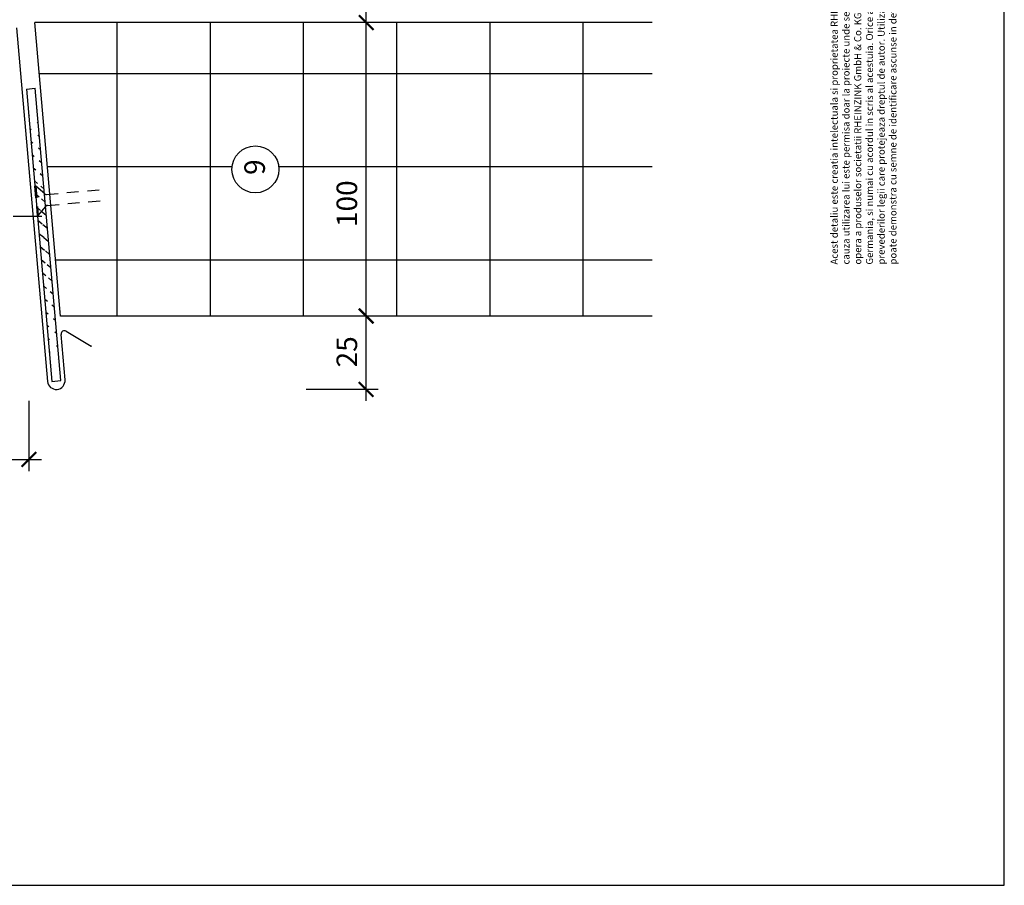
# Model space of a CAD drawing. Extents: x -840 to 0, y 0 to 584.
# Drawn here: x -335 to 0, y 0 to 295 of the extents above; entities that cross this region are included whole.
import ezdxf

# ---------------------------------------------------------------- set-up
doc = ezdxf.new("R2010")
doc.units = 0
doc.header["$MEASUREMENT"] = 0
doc.linetypes.add('GESTRICHELT', pattern=[7, 4, -3])
doc.layers.get('0').update_dxf_attribs({"linetype": 'CONTINUOUS'})
doc.layers.get('DEFPOINTS').update_dxf_attribs({"linetype": 'CONTINUOUS'})
for name, color, linetype in [('BEFESTIGER', 7, 'CONTINUOUS'), ('BESCHRIFTUNG_SIMPLEX', 7, 'CONTINUOUS'), ('FLACHSTAHL', 7, 'CONTINUOUS'), ('RAHMEN', 11, 'CONTINUOUS'), ('RZ_SOCKELPROFIL', 7, 'CONTINUOUS'), ('TRAGWERK', 7, 'CONTINUOUS')]:
    doc.layers.add(name, color=color, linetype=linetype)
doc.styles.add('SIMPLEX', font='simplex.shx', dxfattribs={"height": 7})
doc.styles.get("Standard").update_dxf_attribs({"font": 'txt', "height": 7})

# ---------------------------------------------------------------- blocks, each defined once
blk = doc.blocks.new('_ARCHTICK')
at = {"color": 0, "linetype": 'ByBlock', "const_width": 0.15}
blk.add_lwpolyline([(-0.5, -0.5), (0.5, 0.5)], dxfattribs=at)
blk = doc.blocks.new('leg')
at = {"layer": 'TRAGWERK', "insert": (211.5478886287037, 59.14148565157871), "char_height": 2.4, "width": 123.8944793930768, "attachment_point": 1}
blk.add_mtext('Acest detaliu este creatia intelectuala si proprietatea RHEINZINK, din aceasta cauza utilizarea lui este permisa doar la proiecte unde se prevede punerea in opera a produselor societatii RHEINZINK GmbH & Co. KG, 45711 Datteln, Germania, si numai cu acordul in scris al acestuia. Orice alta utilizre contravine prevederilor legii care protejeaza dreptul de autor. Utilizarea neautorizata se poate demonstra cu semne de identificare ascunse in detaliu.', dxfattribs=at)
blk = doc.blocks.new('*X7')
at = {"color": 0}
for p, q in [((339.8624999999999, 14.84318510967989), (339.8624999999999, 16.28538642496517)), ((339.8999999999999, 14.84318510967989), (339.8999999999999, 16.28538642496517)), ((339.9374999999999, 14.84318510967989), (339.9374999999999, 16.28538642496517)), ((339.9749999999999, 14.84318510967989), (339.9749999999999, 16.28538642496517)), ((340.0124999999999, 14.84318510967989), (340.0124999999999, 16.28538642496517)), ((340.0499999999999, 14.84318510967989), (340.0499999999999, 16.28538642496517)), ((340.0874999999999, 14.84318510967989), (340.0874999999999, 16.28538642496517)), ((340.1249999999999, 14.84318510967989), (340.1249999999999, 16.28538642496517)), ((340.1624999999999, 14.84318510967989), (340.1624999999999, 16.28538642496517)), ((340.1999999999999, 14.84318510967989), (340.1999999999999, 16.28538642496517)), ((340.2374999999999, 14.84318510967989), (340.2374999999999, 16.28538642496517)), ((340.2749999999999, 15.4330184249651), (340.2749999999999, 15.72777442496522)), ((340.3124999999999, 15.4330184249651), (340.3124999999999, 15.72777442496522)), ((340.3499999999999, 15.4330184249651), (340.3499999999999, 15.72777442496522)), ((340.3874999999999, 15.4330184249651), (340.3874999999999, 15.72777442496522)), ((340.4249999999999, 15.4330184249651), (340.4249999999999, 15.72777442496522)), ((340.4624999999999, 15.4330184249651), (340.4624999999999, 15.72777442496522)), ((340.4999999999999, 15.4330184249651), (340.4999999999999, 15.72777442496522)), ((340.5374999999999, 15.4330184249651), (340.5374999999999, 15.72777442496522)), ((340.5749999999999, 15.4330184249651), (340.5749999999999, 15.72777442496522)), ((340.6124999999999, 15.4330184249651), (340.6124999999999, 15.72777442496522)), ((340.6499999999999, 15.4330184249651), (340.6499999999999, 15.72777442496522)), ((340.6874999999999, 15.4330184249651), (340.6874999999999, 15.72777442496522)), ((340.7249999999999, 15.4330184249651), (340.7249999999999, 15.72777442496522)), ((340.7624999999999, 15.43301842496509), (340.7624999999999, 15.72777442496522)), ((340.7999999999999, 15.43301842496509), (340.7999999999999, 15.72777442496522)), ((340.8374999999999, 15.43301842496509), (340.8374999999999, 15.72777442496522)), ((340.8749999999999, 14.8428637943947), (340.8749999999999, 16.28506510967998)), ((340.9124999999999, 14.8428637943947), (340.9124999999999, 16.28506510967998)), ((340.9499999999999, 14.8428637943947), (340.9499999999999, 16.28506510967998)), ((340.9874999999999, 14.8428637943947), (340.9874999999999, 16.28506510967998)), ((341.0249999999999, 14.8428637943947), (341.0249999999999, 16.28506510967998)), ((341.0624999999999, 14.8428637943947), (341.0624999999999, 16.28506510967998)), ((341.0999999999999, 14.8428637943947), (341.0999999999999, 16.28506510967998)), ((341.1374999999999, 14.8428637943947), (341.1374999999999, 16.28506510967998)), ((341.1749999999999, 14.8428637943947), (341.1749999999999, 16.28506510967998)), ((341.2124999999999, 14.8428637943947), (341.2124999999999, 16.28506510967998)), ((341.2499999999999, 14.8428637943947), (341.2499999999999, 16.28506510967998)), ((341.5874999999999, 14.8431507321019), (341.5874999999999, 16.28538642496517)), ((341.6249999999999, 14.84311192579935), (341.6249999999999, 16.28538642496517)), ((341.6624999999999, 14.8430731194968), (341.6624999999999, 16.28538642496517)), ((341.6999999999999, 14.84303431319426), (341.6999999999999, 16.28538642496517)), ((341.7374999999999, 14.84299550689171), (341.7374999999999, 16.28538642496517)), ((341.7749999999999, 14.84295670058916), (341.775, 16.28538642496517)), ((341.8124999999999, 14.84291789428661), (341.8124999999999, 16.28538642496517)), ((341.8499999999999, 14.84287908798406), (341.8499999999999, 16.28538642496517)), ((341.8874999999999, 14.84284028168151), (341.8874999999999, 16.28538642496517)), ((341.9249999999999, 14.84280147537896), (341.9249999999999, 16.28538642496517)), ((341.9624999999999, 14.84276266907641), (341.9624999999999, 16.28538642496517)), ((341.9999999999999, 15.96766242496517), (341.9999999999999, 16.28538642496517)), ((341.9999999999999, 15.40877442496515), (341.9999999999999, 15.72649842496513)), ((341.9999999999999, 14.84272386277386), (341.9999999999999, 15.15995442496512)), ((342.0374999999999, 15.96766242496517), (342.0374999999999, 16.28538642496517)), ((342.0374999999999, 15.40877442496515), (342.0374999999999, 15.72649842496513)), ((342.0374999999999, 14.84268505647132), (342.0374999999999, 15.15995442496512)), ((342.0749999999999, 15.96766242496517), (342.0749999999999, 16.28538642496517)), ((342.0749999999999, 15.40877442496515), (342.0749999999999, 15.72649842496514)), ((342.0749999999999, 14.84264625016877), (342.0749999999999, 15.15995442496512)), ((342.1124999999999, 15.96766242496517), (342.1124999999999, 16.28538642496517)), ((342.1124999999999, 15.40877442496515), (342.1124999999999, 15.72649842496514)), ((342.1124999999999, 14.84260744386622), (342.1124999999999, 15.15995442496512)), ((342.1499999999999, 15.96766242496517), (342.1499999999999, 16.28538642496517)), ((342.1499999999999, 15.40877442496514), (342.1499999999999, 15.72649842496514)), ((342.1499999999999, 14.84256863756367), (342.1499999999999, 15.15995442496512)), ((342.1874999999999, 15.96766242496517), (342.1874999999999, 16.28538642496517)), ((342.1874999999999, 15.40877442496514), (342.1874999999999, 15.72649842496514)), ((342.1874999999999, 14.84252983126112), (342.1874999999999, 15.15995442496512)), ((342.2249999999999, 15.96766242496517), (342.2249999999999, 16.28538642496517)), ((342.2249999999999, 15.40877442496514), (342.2249999999999, 15.72649842496514)), ((342.2249999999999, 14.84249102495857), (342.2249999999999, 15.15995442496512)), ((342.2624999999999, 15.96766242496517), (342.2624999999999, 16.28538642496517)), ((342.2624999999999, 15.40877442496514), (342.2624999999999, 15.72649842496514)), ((342.2624999999999, 14.84245221865602), (342.2624999999999, 15.15995442496512)), ((342.2999999999999, 15.96766242496517), (342.2999999999999, 16.28538642496517)), ((342.2999999999999, 15.40877442496514), (342.2999999999999, 15.72649842496514)), ((342.2999999999999, 14.84241341235347), (342.2999999999999, 15.15995442496512)), ((342.3374999999999, 15.96766242496517), (342.3374999999999, 16.28538642496517)), ((342.3374999999999, 15.40877442496514), (342.3374999999999, 15.72649842496514)), ((342.3374999999999, 14.84237460605092), (342.3374999999999, 15.15995442496512)), ((342.3749999999999, 15.96766242496517), (342.3749999999999, 16.28538642496517)), ((342.3749999999999, 15.40877442496514), (342.3749999999999, 15.72649842496514)), ((342.3749999999999, 14.84233579974837), (342.3749999999999, 15.15995442496512)), ((342.4124999999999, 15.96766242496517), (342.4124999999999, 16.28538642496517)), ((342.4124999999999, 15.40877442496514), (342.4124999999999, 15.72649842496514)), ((342.4124999999999, 14.84229699344583), (342.4124999999999, 15.15995442496512)), ((342.4499999999999, 15.96766242496517), (342.4499999999999, 16.28538642496517)), ((342.4499999999999, 15.40877442496514), (342.4499999999999, 15.72649842496514)), ((342.4499999999999, 14.84225818714328), (342.4499999999999, 15.15995442496512)), ((342.7499999999999, 14.84318510967989), (342.7499999999999, 16.28506510967998)), ((342.7874999999999, 14.84318510967989), (342.7874999999999, 16.28506510967998)), ((342.8249999999999, 14.84318510967989), (342.8249999999999, 16.28506510967998)), ((342.8624999999999, 14.84318510967989), (342.8624999999999, 16.28506510967998)), ((342.8999999999999, 14.84318510967989), (342.8999999999999, 16.28506510967998)), ((342.9374999999999, 14.84318510967989), (342.9374999999999, 16.28506510967998)), ((342.9749999999999, 14.84318510967989), (342.9749999999999, 16.28506510967998)), ((343.0124999999999, 14.84318510967989), (343.0124999999999, 16.28506510967998)), ((343.0499999999999, 14.84318510967989), (343.0499999999999, 16.28506510967998)), ((343.0874999999999, 14.84318510967989), (343.0874999999999, 16.28506510967998)), ((343.1249999999999, 14.84318510967989), (343.1249999999999, 16.28506510967998)), ((343.4625, 14.84229523536142), (343.4625, 16.28538642496517)), ((343.4999999999999, 14.84237999958119), (343.4999999999999, 16.28538642496517)), ((343.5374999999999, 14.84246476380095), (343.5374999999999, 16.28538642496517)), ((343.575, 14.84254952802072), (343.575, 16.28538642496517)), ((343.6124999999999, 14.84263429224049), (343.6124999999999, 16.28538642496517)), ((343.6499999999999, 14.84271905646026), (343.6499999999999, 16.28538642496517)), ((343.6875, 14.84280382068002), (343.6875, 16.28538642496517)), ((343.7249999999999, 14.84288858489979), (343.7249999999999, 16.28538642496517)), ((343.7624999999999, 14.84297334911956), (343.7624999999999, 16.28538642496517)), ((343.7999999999999, 14.84305811333932), (343.7999999999999, 16.28538642496517)), ((343.8374999999999, 14.84314287755909), (343.8374999999999, 16.28538642496517)), ((343.8749999999999, 15.70933005530067), (343.8749999999999, 16.26397044115694)), ((343.9124999999999, 15.66637578635843), (343.9124999999999, 16.2212895201043)), ((343.9499999999999, 15.62342151741612), (343.9499999999999, 16.17860859905167)), ((343.9874999999999, 15.58046724847389), (343.9874999999999, 16.13592767799911)), ((344.0249999999999, 15.53751297953165), (344.025, 16.0932467569464)), ((344.0624999999999, 15.49455871058934), (344.0624999999999, 16.05056583589376)), ((344.0999999999999, 15.4516044416471), (344.0999999999999, 16.0078849148412)), ((344.1374999999999, 15.40865017270486), (344.1374999999999, 15.96520399378856)), ((344.1749999999999, 15.36569590376262), (344.1749999999999, 15.92252307273593)), ((344.2124999999999, 15.32274163482031), (344.2124999999999, 15.87984215168329)), ((344.2499999999999, 15.279787365878), (344.2499999999999, 15.83716123063065)), ((344.2874999999999, 15.23683309693584), (344.2875, 15.79448030957802)), ((344.3249999999999, 15.19387882799353), (344.3249999999999, 15.75179938852538)), ((344.3624999999998, 15.15092455905129), (344.3624999999998, 15.70911846747282)), ((344.3999999999999, 15.10797029010898), (344.3999999999999, 15.66643754642011)), ((344.4374999999999, 15.06501602116674), (344.4374999999999, 15.62375662536748)), ((344.4749999999999, 15.0220617522245), (344.475, 15.58107570431491)), ((344.5124999999999, 14.97910748328219), (344.5124999999999, 15.5383947832622)), ((344.5499999999999, 14.93615321433996), (344.5499999999998, 15.49571386220964)), ((344.5874999999999, 14.89319894539772), (344.5874999999999, 15.45303294115701)), ((344.6249999999999, 14.85024467645541), (344.6249999999999, 15.4103520201043)), ((344.6624999999999, 14.84318510967989), (344.6625, 16.28508831948643)), ((344.6999999999999, 14.84318510967989), (344.6999999999999, 16.28511684831803)), ((344.7374999999999, 14.84318510967989), (344.7374999999999, 16.28514537714961)), ((344.7749999999999, 14.84318510967989), (344.7749999999999, 16.2851739059812)), ((344.8124999999999, 14.84318510967989), (344.8124999999999, 16.28520243481279)), ((344.8499999999999, 14.84318510967989), (344.8499999999999, 16.28523096364438)), ((344.8874999999999, 14.84318510967989), (344.8874999999999, 16.28525949247597)), ((344.9249999999999, 14.84318510967989), (344.9249999999999, 16.28528802130756)), ((344.9624999999999, 14.84318510967989), (344.9624999999999, 16.28531655013915)), ((344.9999999999999, 14.84318510967989), (344.9999999999999, 16.28534507897074)), ((345.0374999999999, 14.84318510967989), (345.0375, 16.28537360780233)), ((345.2249999999999, 14.84317877034447), (345.2249999999999, 14.85669747028892)), ((345.2624999999999, 14.84315299425531), (345.2624999999999, 14.91163947734718)), ((345.2999999999999, 14.84312721816616), (345.2999999999999, 14.96658148440537)), ((345.3374999999999, 14.843101442077), (345.3374999999999, 15.02152349146371)), ((345.3749999999999, 15.96766242496517), (345.3749999999999, 16.28538642496517)), ((345.3749999999999, 14.84307566598785), (345.3749999999999, 15.07646549852198)), ((345.4124999999999, 15.96766242496517), (345.4124999999999, 16.28538642496517)), ((345.4124999999999, 14.84304988989869), (345.4124999999999, 15.13140750558017)), ((345.4499999999999, 15.96766242496517), (345.4499999999999, 16.28538642496517)), ((345.4499999999999, 14.84302411380953), (345.4499999999999, 15.18634951263844)), ((345.4874999999999, 15.96766242496517), (345.4874999999999, 16.28538642496517)), ((345.4874999999999, 14.84299833772038), (345.4874999999999, 15.24129151969671)), ((345.5249999999999, 15.96766242496517), (345.5249999999999, 16.28538642496517)), ((345.5249999999999, 14.84297256163122), (345.5249999999999, 15.29623352675497)), ((345.5624999999999, 15.96766242496517), (345.5624999999999, 16.28538642496517)), ((345.5624999999999, 14.84294678554207), (345.5624999999999, 15.35117553381324)), ((345.5999999999999, 15.96766242496517), (345.5999999999999, 16.28538642496517)), ((345.5999999999999, 14.84292100945292), (345.5999999999999, 15.4061175408715)), ((345.6374999999999, 15.96766242496517), (345.6374999999999, 16.28538642496517)), ((345.6374999999999, 14.84289523336376), (345.6374999999999, 15.46105954792977)), ((345.6749999999999, 15.96766242496517), (345.6749999999999, 16.28538642496517)), ((345.6749999999999, 14.8428694572746), (345.675, 15.51600155498796)), ((345.7124999999999, 15.96766242496517), (345.7124999999999, 16.28538642496517)), ((345.7124999999999, 14.84284368118545), (345.7125, 15.5709435620463)), ((345.7499999999999, 15.96766242496517), (345.7499999999999, 16.28538642496517)), ((345.7499999999999, 14.84281790509629), (345.7499999999999, 15.62588556910457)), ((345.7874999999999, 15.96766242496517), (345.7874999999999, 16.28538642496517)), ((345.7874999999999, 14.84279212900714), (345.7874999999999, 15.68082757616276)), ((345.8249999999999, 15.96766242496517), (345.8249999999999, 16.28538642496517)), ((345.8249999999999, 14.84276635291798), (345.8249999999999, 15.73576958322103)), ((345.8624999999999, 15.96766242496517), (345.8624999999999, 16.28538642496517)), ((345.8624999999999, 14.84274057682883), (345.8624999999999, 15.79071159027929)), ((345.8999999999999, 15.96766242496517), (345.8999999999999, 16.28538642496517)), ((345.8999999999999, 14.84271480073967), (345.8999999999999, 15.84565359733756)), ((345.9374999999999, 15.96766242496517), (345.9374999999999, 16.28538642496517)), ((345.9374999999999, 15.17897905558508), (345.9374999999999, 15.90059560439582)), ((345.9374999999999, 14.84268902465052), (345.9374999999999, 15.15995442496513)), ((345.9749999999999, 15.96766242496517), (345.9749999999999, 16.28538642496517)), ((345.9749999999999, 15.23419608396566), (345.9749999999999, 15.95553761145409)), ((345.9749999999999, 14.84266324856136), (345.9749999999999, 15.15995442496513)), ((346.0124999999999, 15.28941311234632), (346.0124999999999, 16.28538642496517)), ((346.0124999999999, 14.84263747247221), (346.0124999999999, 15.15995442496513)), ((346.0499999999999, 15.34463014072697), (346.0499999999999, 16.28538642496517)), ((346.0499999999999, 14.84261169638305), (346.0499999999999, 15.15995442496513)), ((346.0874999999999, 15.39984716910763), (346.0874999999999, 16.28538642496517)), ((346.0874999999999, 14.8425859202939), (346.0874999999999, 15.15995442496513)), ((346.1249999999999, 15.45506419748828), (346.1249999999999, 16.28538642496517)), ((346.1249999999999, 14.84256014420474), (346.1249999999999, 15.15995442496513)), ((346.1624999999999, 15.51028122586887), (346.1624999999999, 16.28538642496517)), ((346.1624999999999, 14.84253436811558), (346.1624999999999, 15.15995442496513)), ((346.1999999999999, 15.56549825424952), (346.1999999999999, 16.28538642496517)), ((346.1999999999999, 14.84250859202643), (346.1999999999999, 15.15995442496513)), ((346.2374999999999, 15.6207152826301), (346.2374999999999, 16.28538642496517)), ((346.2374999999999, 14.84248281593728), (346.2374999999999, 15.15995442496513)), ((346.2749999999999, 15.67593231101076), (346.2749999999999, 16.28538642496517)), ((346.2749999999999, 14.84245703984812), (346.2749999999999, 15.15995442496513)), ((346.3124999999999, 15.73114933939149), (346.3124999999999, 16.28538642496517)), ((346.3124999999999, 14.84243126375896), (346.3124999999999, 15.15995442496513)), ((346.3499999999999, 15.78636636777207), (346.3499999999999, 16.28538642496517)), ((346.3499999999999, 14.84240548766981), (346.3499999999999, 15.15995442496513)), ((346.3874999999999, 15.84158339615273), (346.3874999999999, 16.28538642496517)), ((346.3874999999999, 14.84237971158066), (346.3874999999999, 15.15995442496513)), ((346.4249999999999, 15.89680042453331), (346.4249999999999, 16.28538642496517)), ((346.4249999999999, 14.8423539354915), (346.4249999999999, 15.15995442496513)), ((346.4624999999999, 15.95201745291397), (346.4624999999999, 16.28538642496517)), ((346.4624999999999, 14.84232815940234), (346.4624999999999, 15.15995442496513)), ((346.4999999999999, 16.00723448129462), (346.4999999999999, 16.28538642496517)), ((346.4999999999999, 14.84230238331319), (346.4999999999999, 15.15995442496513)), ((346.5374999999999, 16.0624515096752), (346.5374999999999, 16.28538642496516)), ((346.5374999999999, 14.84227660722403), (346.5374999999999, 15.15995442496513)), ((346.5749999999999, 16.11766853805593), (346.5749999999999, 16.28538642496516)), ((346.5749999999999, 14.84225083113488), (346.5749999999999, 15.15995442496513)), ((346.6124999999998, 16.17288556643652), (346.6124999999999, 16.28538642496516)), ((346.6499999999999, 16.22810259481717), (346.6499999999999, 16.28538642496516)), ((346.6874999999999, 16.28331962319783), (346.6874999999999, 16.28538642496516)), ((346.8749999999999, 14.84318510967989), (346.8749999999999, 16.28506510967998)), ((346.9124999999999, 14.84318510967989), (346.9124999999999, 16.28506510967998)), ((346.9499999999999, 14.84318510967989), (346.9499999999999, 16.28506510967998)), ((346.9874999999999, 14.84318510967989), (346.9874999999999, 16.28506510967998)), ((347.0249999999999, 14.84318510967989), (347.0249999999999, 16.28506510967998)), ((347.0624999999999, 14.84318510967989), (347.0624999999999, 16.28506510967998)), ((347.0999999999999, 14.84318510967989), (347.0999999999999, 16.28506510967998)), ((347.1374999999999, 14.84318510967989), (347.1374999999999, 16.28506510967998)), ((347.1749999999999, 14.84318510967989), (347.1749999999999, 16.28506510967998)), ((347.2124999999999, 14.84318510967989), (347.2124999999999, 16.28506510967998)), ((347.2499999999999, 14.84318510967989), (347.2499999999999, 16.28506510967998)), ((347.5499999999999, 14.8412839326686), (347.5499999999999, 16.2844317402504)), ((347.5874999999999, 14.84136869688837), (347.5874999999999, 16.2844317402504)), ((347.6249999999999, 14.84145346110814), (347.6249999999999, 16.2844317402504)), ((347.6625, 14.8415382253279), (347.6624999999999, 16.2844317402504)), ((347.6999999999999, 14.84162298954767), (347.6999999999999, 16.2844317402504)), ((347.7374999999999, 14.84170775376744), (347.7374999999999, 16.2844317402504)), ((347.7749999999999, 14.84179251798721), (347.7749999999999, 16.2844317402504)), ((347.8125, 14.84187728220697), (347.8124999999999, 16.2844317402504)), ((347.8499999999999, 14.84196204642674), (347.8499999999999, 16.2844317402504)), ((347.8874999999999, 14.84204681064651), (347.8874999999999, 16.2844317402504)), ((347.9249999999999, 14.84213157486628), (347.9249999999999, 16.2844317402504)), ((347.9624999999999, 14.84221633908604), (347.9624999999999, 16.2844317402504)), ((347.9999999999999, 15.69411226240275), (347.9999999999999, 16.24884341433694)), ((348.0374999999999, 15.65115799346059), (348.0374999999999, 16.20616249328438)), ((348.0749999999999, 15.60820372451828), (348.0749999999999, 16.16348157223174)), ((348.1124999999998, 15.56524945557604), (348.1124999999999, 16.12080065117911)), ((348.1499999999999, 15.5222951866338), (348.1499999999999, 16.07811973012647)), ((348.1874999999999, 15.47934091769149), (348.1874999999999, 16.03543880907383)), ((348.2249999999999, 15.43638664874926), (348.2249999999999, 15.9927578880212)), ((348.2624999999999, 15.39343237980702), (348.2624999999999, 15.95007696696856)), ((348.2999999999999, 15.35047811086478), (348.2999999999999, 15.907396045916)), ((348.3374999999999, 15.30752384192247), (348.3374999999999, 15.86471512486329)), ((348.3749999999999, 15.26456957298023), (348.3749999999999, 15.82203420381066)), ((348.4124999999999, 15.22161530403799), (348.4124999999999, 15.77935328275809)), ((348.4499999999999, 15.17866103509568), (348.4499999999999, 15.73667236170546)), ((348.4874999999999, 15.13570676615345), (348.4874999999999, 15.69399144065282)), ((348.5249999999999, 15.09275249721121), (348.5249999999999, 15.65131051960019)), ((348.5624999999999, 15.0497982282689), (348.5624999999999, 15.60862959854755)), ((348.5999999999999, 15.00684395932666), (348.5999999999999, 15.56594867749491)), ((348.6374999999999, 14.96388969038442), (348.6374999999999, 15.52326775644228)), ((348.6749999999999, 14.92093542144219), (348.6749999999999, 15.48058683538972)), ((348.7124999999999, 14.87798115249987), (348.7124999999999, 15.43790591433701)), ((348.7499999999999, 14.84223042496512), (348.7499999999999, 16.2841145790337)), ((348.7874999999999, 14.84223042496512), (348.7875, 16.28414310786529)), ((348.825, 14.84223042496512), (348.8249999999999, 16.28417163669688)), ((348.8625, 14.84223042496512), (348.8624999999999, 16.28420016552847)), ((348.8999999999999, 14.84223042496512), (348.8999999999999, 16.28422869436006)), ((348.9374999999999, 14.84223042496512), (348.9374999999999, 16.28425722319165)), ((348.9749999999999, 14.84223042496512), (348.9749999999999, 16.28428575202324)), ((349.0124999999999, 14.84223042496512), (349.0124999999999, 16.28431428085483)), ((349.0499999999999, 14.84223042496512), (349.0499999999999, 16.28434280968641)), ((349.0874999999999, 14.84223042496512), (349.0874999999999, 16.28437133851801)), ((349.1249999999999, 14.84223042496512), (349.1249999999999, 16.2843998673496)), ((349.1624999999999, 14.84223042496512), (349.1625, 16.28442839618118)), ((349.4624999999999, 14.84318510967989), (349.4624999999999, 16.28508128693926)), ((349.4999999999999, 14.84318510967989), (349.4999999999999, 16.28510981577085)), ((349.5374999999999, 14.84318510967989), (349.5375, 16.28513834460244)), ((349.5749999999999, 14.84318510967989), (349.5749999999999, 16.28516687343403)), ((349.6124999999999, 14.84318510967989), (349.6124999999999, 16.28519540226562)), ((349.6499999999999, 14.84318510967989), (349.6499999999999, 16.28522393109721)), ((349.6874999999999, 14.84318510967989), (349.6874999999999, 16.2852524599288)), ((349.7249999999999, 14.84318510967989), (349.7249999999999, 16.28528098876038)), ((349.7624999999999, 14.84318510967989), (349.7624999999999, 16.28530951759198)), ((349.7999999999999, 14.84318510967989), (349.7999999999999, 16.28533804642356)), ((349.8374999999999, 14.84318510967989), (349.8374999999999, 16.28536657525515)), ((349.8749999999999, 15.45877155505081), (349.8749999999999, 15.70271452947965)), ((349.9124999999999, 15.41573826822172), (349.9124999999999, 15.74616986446717)), ((349.9499999999999, 15.37270498139252), (349.9499999999999, 15.7896251994548)), ((349.9874999999999, 15.32967169456343), (349.9874999999999, 15.83308053444237)), ((350.0249999999999, 15.28663840773424), (350.0249999999999, 15.87653586943)), ((350.0624999999999, 15.24360512090504), (350.0624999999999, 15.91999120441763)), ((350.0999999999999, 15.20057183407595), (350.0999999999999, 15.9634465394052)), ((350.1374999999999, 15.15753854724676), (350.1374999999999, 16.00690187439283)), ((350.1749999999999, 15.11450526041762), (350.1749999999999, 16.05035720938041)), ((350.2124999999999, 15.07147197358847), (350.2124999999999, 16.09381254436803)), ((350.2499999999999, 15.02843868675928), (350.2499999999999, 16.13726787935561)), ((350.2874999999999, 15.63560196291325), (350.2874999999999, 16.18072321434318)), ((350.2874999999999, 14.98540539993014), (350.2874999999999, 15.56670465019805)), ((350.3249999999999, 15.6754039431113), (350.3249999999999, 16.22417854933081)), ((350.3249999999999, 14.94237211310099), (350.3249999999999, 15.5262101154759)), ((350.3624999999999, 15.71520592330925), (350.3624999999999, 16.26763388431839)), ((350.3624999999999, 14.89933882627185), (350.3624999999999, 15.48571558075376)), ((350.3999999999999, 15.75500790350729), (350.3999999999999, 16.28538642496517)), ((350.3999999999999, 14.85630553944266), (350.3999999999999, 15.44522104603154)), ((350.4374999999999, 15.79480988370533), (350.4374999999999, 16.28538642496517)), ((350.4374999999999, 14.8431851096799), (350.4374999999999, 15.4047265113094)), ((350.4749999999999, 15.83461186390332), (350.4749999999999, 16.28538642496517)), ((350.4749999999999, 14.8431851096799), (350.4749999999999, 15.36423197658725)), ((350.5124999999999, 15.87441384410136), (350.5124999999999, 16.28538642496517)), ((350.5124999999999, 14.8431851096799), (350.5124999999999, 15.32373744186503)), ((350.5499999999999, 15.91421582429931), (350.5499999999999, 16.28538642496517)), ((350.5499999999999, 14.8431851096799), (350.5499999999999, 15.28324290714289)), ((350.5874999999999, 15.95401780449735), (350.5874999999999, 16.28538642496517)), ((350.5874999999999, 14.8431851096799), (350.5874999999999, 15.24274837242075)), ((350.6249999999999, 15.99381978469539), (350.6249999999999, 16.28538642496517)), ((350.6249999999999, 14.8431851096799), (350.6249999999999, 15.20225383769852)), ((350.6624999999999, 16.03362176489339), (350.6624999999999, 16.28538642496517)), ((350.6624999999999, 14.8431851096799), (350.6624999999999, 15.16175930297638)), ((350.6999999999999, 16.07342374509143), (350.6999999999999, 16.28538642496517)), ((350.6999999999999, 14.8431851096799), (350.6999999999999, 15.12126476825424)), ((350.7374999999999, 16.11322572528938), (350.7374999999999, 16.28538642496517)), ((350.7374999999999, 14.8431851096799), (350.7374999999999, 15.0807702335321)), ((350.7749999999999, 16.15302770548742), (350.7749999999999, 16.28538642496517)), ((350.7749999999999, 14.8431851096799), (350.7749999999999, 15.04027569880987)), ((350.8124999999999, 16.19282968568546), (350.8124999999999, 16.28538642496517)), ((350.8124999999999, 14.8431851096799), (350.8124999999999, 14.99978116408765)), ((350.8499999999999, 16.23263166588346), (350.8499999999999, 16.28538642496517)), ((350.8499999999999, 14.8431851096799), (350.8499999999999, 14.95928662936559)), ((350.8874999999999, 16.2724336460815), (350.8874999999999, 16.28538642496517)), ((350.8874999999999, 14.8431851096799), (350.8874999999999, 14.91879209464336)), ((350.9249999999999, 14.8431851096799), (350.9249999999999, 14.87829755992122))]:
    blk.add_line(p, q, dxfattribs=at)
blk = doc.blocks.new('*X6')
at = {"color": 0}
for p, q in [((338.3999999999999, 14.84231116651398), (338.3999999999999, 16.28536831031721)), ((338.4374999999999, 14.84239593073375), (338.4374999999999, 16.28534929316902)), ((338.4749999999999, 14.84248069495351), (338.4749999999999, 16.28533027602082)), ((338.5124999999999, 14.84256545917328), (338.5124999999999, 16.28531125887263)), ((338.5499999999999, 14.84265022339305), (338.5499999999999, 16.28529224172443)), ((338.5874999999999, 14.84273498761281), (338.5874999999999, 16.28527322457624)), ((338.6249999999999, 14.84281975183258), (338.6249999999999, 16.28525420742804)), ((338.6624999999999, 14.84290451605235), (338.6624999999999, 16.28523519027985)), ((338.6999999999999, 14.84298928027211), (338.6999999999999, 16.28521617313165)), ((338.7374999999999, 14.84307404449188), (338.7374999999999, 16.28519715598345)), ((338.7749999999999, 14.84315880871165), (338.7749999999999, 16.28517813883526)), ((338.8124999999999, 15.99828642496516), (338.8124999999999, 16.28515912168706)), ((338.8124999999999, 15.36157292758836), (338.8124999999999, 15.63845442496518)), ((338.8499999999999, 15.99582194855874), (338.8499999999999, 16.28514010453887)), ((338.8499999999999, 15.30978713534435), (338.8499999999999, 15.64074286734259)), ((338.8874999999999, 15.99172038605876), (338.8874999999999, 16.28512108739067)), ((338.8874999999999, 15.25800134310026), (338.8874999999999, 15.6445514610926)), ((338.9249999999999, 15.98761882355879), (338.9249999999999, 16.28510207024248)), ((338.9249999999999, 15.20621555085632), (338.9249999999999, 15.64836005484261)), ((338.9624999999999, 15.9835172610588), (338.9624999999999, 16.28508305309428)), ((338.9624999999999, 15.15442975861224), (338.9624999999999, 15.65216864859263)), ((338.9999999999999, 15.97765825119909), (338.9999999999999, 16.28479332507098)), ((338.9999999999999, 15.10264396636816), (338.9999999999999, 15.65780659873141)), ((339.0374999999999, 15.95982978632421), (339.0374999999999, 16.27997968526342)), ((339.0374999999999, 15.05085817412415), (339.0374999999999, 15.67563506360629)), ((339.0749999999999, 15.92725205934088), (339.0749999999999, 16.27516604545586)), ((339.0749999999999, 14.99907238188014), (339.0749999999999, 15.70821279058962)), ((339.1124999999999, 15.84911618704662), (339.1124999999999, 16.2703524056483)), ((339.1124999999999, 14.94728658963613), (339.1124999999999, 15.78634866288388)), ((339.1499999999999, 14.89550079739205), (339.1499999999999, 16.26553876584074)), ((339.1874999999999, 14.84371500514796), (339.1874999999999, 16.26072512603318)), ((339.2249999999999, 15.43720323193764), (339.2249999999999, 16.25443673994385)), ((339.2249999999999, 14.84311763212565), (339.2249999999999, 15.40851962622707)), ((339.2624999999999, 15.4474934823929), (339.2624999999999, 16.24414648948859)), ((339.2624999999999, 14.84304945697264), (339.2624999999999, 15.36500458863305)), ((339.2999999999999, 15.46170040142926), (339.2999999999999, 16.22993957045223)), ((339.2999999999999, 14.84298128181963), (339.2999999999999, 15.3214895510391)), ((339.3374999999999, 15.48028037525281), (339.3374999999999, 16.21135959662868)), ((339.3374999999999, 14.84291310666662), (339.3374999999999, 15.27797451344509)), ((339.3749999999999, 15.50394565411911), (339.3749999999999, 16.18769431776238)), ((339.3749999999999, 14.84284493151361), (339.3749999999999, 15.23445947585108)), ((339.4124999999999, 15.5338513808935), (339.4124999999999, 16.15778859098799)), ((339.4124999999999, 14.8427767563606), (339.4124999999999, 15.19094443825712)), ((339.4499999999999, 15.57203492003735), (339.4499999999999, 16.11960505184414)), ((339.4499999999999, 14.84270858120759), (339.4499999999999, 15.14742940066311)), ((339.4874999999999, 15.62270653029908), (339.4874999999999, 16.06893344158241)), ((339.4874999999999, 14.84264040605458), (339.4874999999999, 15.10391436306915)), ((339.5249999999999, 15.69821082001611), (339.5249999999999, 15.99342915186538)), ((339.5249999999999, 14.84257223090157), (339.5249999999999, 15.06039932547514)), ((339.5624999999999, 14.84250405574856), (339.5624999999999, 15.01688428788113)), ((339.5999999999999, 14.84243588059555), (339.5999999999999, 14.97336925028717)), ((339.6374999999999, 14.84236770544254), (339.6374999999999, 14.92985421269316)), ((339.6749999999999, 14.84229953028953), (339.6749999999999, 14.88633917509921)), ((339.7124999999999, 14.84223135513652), (339.7124999999999, 14.8428241375052))]:
    blk.add_line(p, q, dxfattribs=at)
blk = doc.blocks.new('LOGO')
at = {"color": 9}
for p, q in [((-19.88625776026939, -3.981824945986432), (-5.806528238291492, -3.981824945986489)), ((-19.88625776026939, -18.22220749462622), (-19.88625776026939, -3.981824945986432)), ((-5.806528238291492, -18.22220749462616), (-19.88625776026939, -18.22220749462622)), ((-19.48319819291669, -4.384884513338989), (-6.209587805644219, -4.384884513339216)), ((-19.48319819291672, -17.81914792727363), (-19.48319819291669, -4.384884513338989)), ((-6.209587805644219, -17.81914792727355), (-19.48319819291672, -17.81914792727363)), ((-19.06499791806937, -4.803084788186368), (-6.627788080491513, -4.803084788186482)), ((-19.06499791806937, -17.40094765242625), (-19.06499791806937, -4.803084788186368)), ((-6.627788080491513, -17.4009476524262), (-19.06499791806937, -17.40094765242625)), ((-6.627788080491513, -4.803084788186482), (-6.627788080491513, -17.4009476524262)), ((-6.209587805644219, -4.384884513339216), (-6.209587805644219, -17.81914792727355)), ((-5.806528238291492, -3.981824945986489), (-5.806528238291492, -18.22220749462616))]:
    blk.add_line(p, q, dxfattribs=at)
at = {"color": 8}
for p, q in [((-15.8958530407813, -8.576543012354307), (-15.8958530407813, -11.94961890962827)), ((-15.3958530407813, -8.576543012354307), (-15.3958530407813, -11.94961890962827))]:
    blk.add_line(p, q, dxfattribs=at)
at = {"color": 7}
blk.add_line((-8.630798681382117, -15.35806817251378), (-8.630798681382117, -15.35806817251378), dxfattribs=at)
at = {"layer": 'RAHMEN', "color": 11}
for p, q in [((-20.29688768136938, -3.571195024886435), (-5.395898317191495, -3.571195024886435)), ((-20.29688768136938, -18.63283741572616), (-20.29688768136938, -3.571195024886435)), ((-5.395898317191495, -18.63283741572616), (-20.29688768136938, -18.63283741572616)), ((-18.65436799696937, -5.213714709286478), (-7.038418001591481, -5.213714709286421)), ((-18.65436799696937, -16.99031773132626), (-18.65436799696937, -5.213714709286478)), ((-7.038418001591481, -16.99031773132626), (-18.65436799696937, -16.99031773132626)), ((-17.33045965712819, -6.690868618319314), (-17.33045965712819, -11.36100717686915)), ((-17.33045965712819, -6.690868618319314), (-17.33045965712819, -11.36100717689166)), ((-14.8958530407813, -6.690868618319314), (-17.33045965712819, -6.690868618319314)), ((-16.32415558903813, -12.95592297771847), (-17.33045965712819, -12.95592297771847)), ((-17.33045965712819, -12.95592297771847), (-17.33045965712819, -15.35806817251378)), ((-17.33045965712819, -15.35806817251378), (-17.33045965712819, -12.95592297771847)), ((-17.33045965712819, -15.35806817251378), (-8.630798681382117, -15.35806817251378)), ((-8.630798681382117, -15.35806817251378), (-17.33045965712819, -15.35806817251378)), ((-17.29799823557687, -6.690868618319314), (-14.86339161922996, -6.690868618319314)), ((-11.06540529772889, -9.450089450179007), (-14.8958530407813, -6.690868618319314)), ((-11.09786671928023, -12.4365402328977), (-14.8958530407813, -9.579935136384051)), ((-14.8958530407813, -9.579935136384051), (-11.06540529772889, -12.46900165444904)), ((-14.8958530407813, -11.96712059967408), (-14.8958530407813, -9.579935136384051)), ((-14.8958530407813, -9.579935136384051), (-14.8958530407813, -11.94961890962827)), ((-14.86339161922996, -6.690868618319314), (-11.06540529772889, -9.450089450179007)), ((-8.630798681382117, -12.92346155616715), (-14.21416318820414, -12.92346155616715)), ((-11.09786671928023, -12.4365402328977), (-11.06540529772889, -12.46900165444904)), ((-11.06540529772889, -6.690868618319314), (-11.06540529772889, -9.450089450179007)), ((-11.06540529772889, -9.450089450179007), (-11.06540529772889, -6.690868618319314)), ((-8.630798681382117, -6.690868618319314), (-11.06540529772889, -6.690868618319314)), ((-11.06540529772889, -6.690868618319314), (-8.630798681382117, -6.690868618319314)), ((-11.06540529772889, -12.46900165444904), (-8.630798681382117, -12.46900165444904)), ((-11.06540529772889, -12.46900165444904), (-8.630798681382117, -12.46900165444904)), ((-8.630798681382117, -12.46900165444904), (-8.630798681382117, -6.690868618319314)), ((-8.630798681382117, -6.690868618319314), (-8.630798681382117, -12.46900165444904)), ((-8.630798681382117, -15.35806817251378), (-8.630798681382117, -12.92346155616715)), ((-8.630798681382117, -15.35806817251378), (-8.630798681382117, -12.92346155616715)), ((-7.038418001591481, -5.213714709286421), (-7.038418001591481, -16.99031773132626)), ((-5.395898317191495, -3.571195024886435), (-5.395898317191495, -18.63283741572616))]:
    blk.add_line(p, q, dxfattribs=at)
at = {"layer": 'RAHMEN', "color": 8}
for p, q in [((-16.83045965712819, -7.190868618319257), (-16.83045965712819, -11.37200127740752)), ((-16.83045965712819, -7.190868618319257), (-15.02584300072758, -7.190868618319257)), ((-16.83045965712819, -7.690868618319257), (-15.02584300072758, -7.690868618319257)), ((-16.83045965712819, -8.190868618319257), (-15.02584300072758, -8.190868618319257)), ((-9.130798681382117, -13.42346155616718), (-16.83045965712816, -13.42346155616715)), ((-9.130798681382117, -13.92346155616718), (-16.83045965712816, -13.92346155616715)), ((-9.130798681382089, -14.35806817251378), (-16.83045965712819, -14.35806817251373)), ((-9.130798681382089, -14.85806817251378), (-16.83045965712819, -14.85806817251373)), ((-16.33045965712819, -7.190868618319257), (-16.33045965712819, -11.37200127740752)), ((-15.3958530407813, -8.576543012354307), (-10.89798652654352, -11.96900165444904)), ((-15.31972323556164, -7.595386118032025), (-10.85928553256295, -10.83587504756088)), ((-15.094771599419, -8.17735638223354), (-10.59690508518122, -11.56981502432825)), ((-15.02584300072758, -7.190868618319257), (-10.56540529772889, -10.43135754784811)), ((-10.89798652654352, -10.96900165444904), (-9.130798681382117, -10.96900165444902)), ((-10.89798652654352, -11.46900165444904), (-9.130798681382117, -11.46900165444902)), ((-10.89798652654352, -11.96900165444904), (-9.130798681382117, -11.96900165444902)), ((-10.56540529772889, -10.43135754784811), (-10.56540529772889, -7.190868618319314)), ((-10.06540529772889, -10.43135754784811), (-10.06540529772889, -7.190868618319314)), ((-9.630798681382117, -7.190868618319314), (-9.630798681382117, -11.96900165444902)), ((-9.130798681382117, -7.190868618319314), (-9.130798681382117, -11.96900165444902))]:
    blk.add_line(p, q, dxfattribs=at)
at = {"layer": 'RAHMEN'}
for p, q in [((-4.349319269725413, -3.579369816439566), (-3.528570322346667, -4.352650074697578)), ((-4.349319269725413, -4.205650263226744), (-4.349319269725413, -3.579369816439566)), ((-3.634226436841146, -4.822743221797168), (-4.349319269725413, -4.205650263226744)), ((-4.349319269725413, -4.822743221797168), (-3.634226436841146, -4.822743221797168)), ((-4.348933679286944, -5.329586321764054), (-4.349319269725413, -4.822743221797168)), ((-2.618623398432163, -5.329586321764054), (-4.349319269725413, -5.329586321764054)), ((-4.348933679286944, -7.932707983226919), (-2.618623398432163, -7.932707983226919)), ((-4.348933679286944, -8.439551083194146), (-4.348933679286944, -7.932707983226919)), ((-2.618623398432163, -8.439551083194146), (-4.348933679286944, -8.439551083194146)), ((-4.349319269725413, -8.632488335749542), (-2.99875850183696, -9.5497059094061)), ((-4.349319269725413, -10.24336126978432), (-4.349319269725413, -8.632488335749542)), ((-3.968038508722884, -10.24336126978432), (-4.349319269725413, -10.24336126978432)), ((-4.349319269725413, -10.59401707006381), (-2.618623398432163, -10.59401707006381)), ((-4.348933679286944, -11.10086017003073), (-4.349319269725413, -10.59401707006381)), ((-3.289695628706454, -11.10086017003073), (-4.348933679286944, -11.10086017003073)), ((-4.349319269725413, -12.03185897601287), (-3.289695628706454, -11.10086017003073)), ((-4.349319269725413, -12.53870207598004), (-4.349319269725413, -12.03185897601287)), ((-2.617477740834488, -12.53870207598004), (-4.348933679286944, -12.53870207598004)), ((-4.348933679286944, -12.86792040375323), (-2.618623398432163, -12.86792040375323)), ((-4.348933679286944, -13.37476350372046), (-4.348933679286944, -12.86792040375323)), ((-2.618623398432163, -13.37476350372046), (-4.348933679286944, -13.37476350372046)), ((-3.968038508722884, -13.68713810309583), (-4.349319269725413, -13.68713810309583)), ((-4.349319269725413, -13.68713810309583), (-4.349319269725413, -14.79423043323564)), ((-4.348933679286944, -14.79423043323564), (-2.618623398432163, -14.79423043323564)), ((-4.348933679286944, -15.12498000904517), (-2.617477740834488, -15.12498000904517)), ((-4.348933679286944, -15.63029186097629), (-4.348933679286944, -15.12498000904517)), ((-4.348933679286944, -15.63029186097629), (-3.680163877925906, -15.63029186097629)), ((-4.348933679286944, -16.36069717422188), (-3.680163877925906, -16.36069717422188)), ((-4.349319269725413, -16.86600902615299), (-4.349319269725413, -16.36069717422188)), ((-4.349319269725413, -16.86600902615299), (-2.618623398432163, -16.86600902615299)), ((-4.317200408479266, -17.61478931583247), (-4.348933679286944, -17.86200300502855)), ((-4.349319269725413, -18.62235052362217), (-4.348933679286944, -17.86200300502855)), ((-4.348933679286944, -18.62235052362217), (-2.617477740834488, -18.62235052362217)), ((-4.348173612127709, -5.658804649537444), (-2.617477740834488, -5.658804649537444)), ((-4.347788021689269, -6.165647749504444), (-4.348173612127709, -5.658804649537444)), ((-3.288549971108807, -6.165647749504444), (-4.347788021689269, -6.165647749504444)), ((-4.348173612127709, -7.096646555486529), (-3.288549971108807, -6.165647749504444)), ((-4.348173612127709, -7.603489655453757), (-4.348173612127709, -7.096646555486529)), ((-2.616332083236784, -7.603489655453757), (-4.347788021689269, -7.603489655453757)), ((-4.004788461590579, -18.06650748649812), (-3.983350989084528, -17.87050773787024)), ((-4.004788461590579, -18.11550742365495), (-4.004788461590579, -18.06650748649812)), ((-4.004788461590579, -18.11550742365495), (-3.572976515394998, -18.11550742365495)), ((-2.618623398432163, -10.40029540329715), (-3.968038508722884, -9.47926849974317)), ((-3.968038508722884, -9.47926849974317), (-3.968038508722884, -10.24336126978432)), ((-3.968038508722884, -14.2873873332687), (-3.968038508722884, -13.68713810309583)), ((-3.678632629889648, -14.2873873332687), (-3.968038508722884, -14.2873873332687)), ((-3.680163877925906, -16.36069717422188), (-3.680163877925906, -15.63029186097629)), ((-2.618623398432163, -11.10185439012994), (-3.678632629889648, -12.02726523190427)), ((-3.678632629889648, -12.02726523190427), (-2.618623398432163, -12.03185897601287)), ((-3.297351868887148, -13.71776306381912), (-3.678632629889648, -13.71776306381912)), ((-3.678632629889648, -13.71776306381912), (-3.678632629889648, -14.2873873332687)), ((-2.617477740834488, -6.166641969603631), (-3.677486972291973, -7.092052811377926)), ((-3.677486972291973, -7.092052811377926), (-2.617477740834488, -7.096646555486529)), ((-3.572976515394998, -18.06650748649812), (-3.592882739865104, -17.87050773787024)), ((-3.572976515394998, -18.11550742365495), (-3.572976515394998, -18.06650748649812)), ((-3.528570322346667, -4.352650074697578), (-2.618623398432163, -3.509992914147119)), ((-2.618623398432163, -4.165312509506975), (-3.367789278550333, -4.818149477688507)), ((-3.367789278550333, -4.818149477688507), (-2.618623398432163, -4.822743221797168)), ((-3.326445581574035, -15.63029186097629), (-2.618623398432163, -15.63029186097629)), ((-3.326445581574035, -16.36069717422188), (-3.326445581574035, -15.63029186097629)), ((-3.326445581574035, -16.36069717422188), (-2.618623398432163, -16.36069717422188)), ((-2.617477740834488, -17.00382134940685), (-3.326445581574035, -17.61478931583247)), ((-3.297351868887148, -14.2873873332687), (-3.297351868887148, -13.71776306381912)), ((-2.99875850183696, -14.2873873332687), (-3.297351868887148, -14.2873873332687)), ((-3.283570636561791, -18.11550742365495), (-2.618623398432163, -17.63399463125907)), ((-2.618623398432163, -18.11550742365495), (-3.283570636561791, -18.11550742365495)), ((-2.99875850183696, -9.5497059094061), (-2.99875850183696, -8.73355070613593)), ((-2.99875850183696, -8.73355070613593), (-2.617477740834488, -8.73355070613593)), ((-2.617477740834488, -13.68713810309583), (-2.99875850183696, -13.68713810309583)), ((-2.99875850183696, -13.68713810309583), (-2.99875850183696, -14.2873873332687)), ((-2.618623398432163, -3.509992914147119), (-2.618623398432163, -4.165312509506975)), ((-2.618623398432163, -4.822743221797168), (-2.618623398432163, -5.329586321764054)), ((-2.618623398432163, -7.932707983226919), (-2.618623398432163, -8.439551083194146)), ((-2.617477740834488, -8.73355070613593), (-2.618623398432163, -10.40029540329715)), ((-2.618623398432163, -10.59401707006381), (-2.618623398432163, -11.10185439012994)), ((-2.618623398432163, -12.03185897601287), (-2.617477740834488, -12.53870207598004)), ((-2.618623398432163, -12.86792040375323), (-2.618623398432163, -13.37476350372046)), ((-2.618623398432163, -14.79423043323564), (-2.617477740834488, -13.68713810309583)), ((-2.618623398432163, -16.86600902615299), (-2.618623398432163, -16.36069717422188)), ((-2.618623398432163, -17.63399463125907), (-2.617477740834488, -17.00382134940685)), ((-2.617477740834488, -18.62235052362217), (-2.618623398432163, -18.11550742365495)), ((-2.618237807993751, -15.63029186097629), (-2.618237807993751, -15.12498000904517)), ((-2.617477740834488, -5.658804649537444), (-2.617477740834488, -6.166641969603631)), ((-2.617477740834488, -7.096646555486529), (-2.616332083236784, -7.603489655453757))]:
    blk.add_line(p, q, dxfattribs=at)
at = {"layer": 'RAHMEN', "color": 11}
for centre, radius, start, end in [((-15.66970744504405, -11.42808309238717), 1.662106220548379, 177.687144931437, 246.8121942282814), ((-13.90936626008059, -11.98459093480926), 0.9871064841457066, 177.9696528206213, 252.0143875764924)]:
    blk.add_arc(centre, radius, start, end, dxfattribs=at)
at = {"layer": 'RAHMEN', "color": 8}
for centre, radius, start, end in [((-15.66970744504405, -11.42808309238717), 1.162106220548379, 177.2339018705615, 246.8121942282814), ((-15.66970744504405, -11.42808309238717), 0.662106220548379, 177.2339018705615, 246.8121942282814), ((-13.90936626008059, -11.98459093480926), 1.987106484145706, 177.9696528206213, 252.0143875764924), ((-13.90936626008059, -11.98459093480926), 1.487106484145706, 177.9696528206213, 252.0143875764924)]:
    blk.add_arc(centre, radius, start, end, dxfattribs=at)
at = {"layer": 'RAHMEN'}
for centre, radius, start, end in [((-3.821822995026622, -17.69981552786999), 0.5026213669279062, 9.73930500677433, 170.2606949932267), ((-3.78811686447483, -17.92311791808604), 0.2021984037386344, 15.08138847268642, 164.9186115273117)]:
    blk.add_arc(centre, radius, start, end, dxfattribs=at)
at = {"layer": 'RAHMEN', "xscale": 1.200037645889178, "yscale": 1.200037645889178, "zscale": 1.200037645889178, "rotation": 90}
for name in ['*X7', '*X6']:
    blk.add_blockref(name, (15.19375751808536, -424.6722241209363), dxfattribs=at)
blk = doc.blocks.new('RZKEY')
at = {"xscale": 0.001000000000004775, "yscale": 0.001000000000004775, "zscale": 0.001, "rotation": 270}
blk.add_blockref('LOGO', (0.01863283741582222, -0.005395898317217984), dxfattribs=at)

msp = doc.modelspace()

# ---------------------------------------------------------------- hatches: boundary and pattern name
at = {"layer": 'FLACHSTAHL', "linetype": 'Continuous'}
h = msp.add_hatch(dxfattribs=at)
h.set_pattern_fill('ANSI31', color=3, scale=0.9999999999999999, angle=94.99999999999997, style=0)
h.set_pattern_definition([(139.9999999999999, (-2850.051231340731, 426.968117002094), (-2.040850660754763, -2.432191106902755), [])])
edge = h.paths.add_edge_path()
edge.add_line((-333.2148859753728, 271.3585014040519), (-330.2263025449191, 271.6199683859334))
edge.add_line((-333.2148929804579, 271.3585007911868), (-324.4993179433189, 171.7390312126401))
edge.add_line((-321.5107345184396, 172.0004981940341), (-330.226308228337, 271.6199678886991))
edge.add_line((-324.4936317098945, 171.7395286932446), (-321.5050482794408, 172.0009956751262))

# ---------------------------------------------------------------- linework, layer by layer
at = {"layer": 'BEFESTIGER', "color": 3, "linetype": 'GESTRICHELT'}
for p, q in [((-330.0280002766783, 238.3053571187899), (-330.4090447551051, 238.2720201204199)), ((-330.4090447551051, 238.2720201204199), (-329.5295791700839, 228.2196602345036)), ((-326.9019675788534, 235.6158908138677), (-330.0280002766783, 238.3053571187899)), ((-330.0280002766783, 238.3053571187899), (-329.1485346916568, 228.2529972328739)), ((-326.3696391034445, 235.4444308856361), (-306.1235809011736, 237.2157275386804)), ((-326.0425579824586, 231.705710925477), (-305.7964861171612, 233.4770087738825)), ((-329.5295791700839, 228.2196602345036), (-329.1485346916568, 228.2529972328739)), ((-329.1485346916568, 228.2529972328739), (-326.5370255885426, 231.444418179205))]:
    msp.add_line(p, q, dxfattribs=at)
for centre, start, end in [((-326.4323911003776, 236.1616910803221), 229.2931110388588, 274.9999889886973), ((-325.9798059855257, 230.9884507307912), 94.99998898872146, 140.7068669385923)]:
    msp.add_arc(centre, 0.7200000000000001, start, end, dxfattribs=at)
at = {"layer": 'BESCHRIFTUNG_SIMPLEX', "color": 4, "linetype": 'ByBlock'}
for p, q in [((-217.4239595035514, 165.0856823988328), (-217.4239595035513, 403.0000027803895)), ((-213.369563068023, 169.0000012961696), (-237.8855413290546, 169.0000012961696)), ((-332.3269136780513, 165.1465085241104), (-332.3269136780514, 141.1465085241104)), ((-361.4858319564255, 145.1465085241104), (-328.0020043616191, 145.1465085241104))]:
    msp.add_line(p, q, dxfattribs=at)
at = {"layer": 'BESCHRIFTUNG_SIMPLEX', "color": 4}
msp.add_line((-337.6743507228534, 228.0000014830431), (-327.9157795933892, 228.0000014830431), dxfattribs=at)
at = {"layer": 'BESCHRIFTUNG_SIMPLEX', "color": 7, "linetype": 'ByBlock', "const_width": 0.75}
msp.add_lwpolyline([(-334.8269136780513, 142.6465085241104), (-329.8269136780513, 147.6465085241104)], dxfattribs=at)
at = {"layer": 'BESCHRIFTUNG_SIMPLEX', "color": 4}
msp.add_circle((-255.1809377299809, 244.0000012961696), 8, dxfattribs=at)
at = {"layer": 'DEFPOINTS', "color": 7, "linetype": 'Continuous'}
for p, q in [((0, 0), (3.575850553161342e-14, 584)), ((-839.9999999999999, 2.788071423037719e-13), (0, 0))]:
    msp.add_line(p, q, dxfattribs=at)
at = {"layer": 'FLACHSTAHL', "color": 4, "linetype": 'Continuous'}
for p, q in [((-333.2148929804579, 271.3585007911868), (-324.4993179433189, 171.7390312126401)), ((-333.2148859753728, 271.3585014040519), (-330.2263025449191, 271.6199683859334)), ((-321.5107345184396, 172.0004981940341), (-330.226308228337, 271.6199678886991)), ((-324.4936317098945, 171.7395286932446), (-321.5050482794408, 172.0009956751262))]:
    msp.add_line(p, q, dxfattribs=at)
at = {"layer": 'RZ_SOCKELPROFIL', "color": 5, "linetype": 'Continuous'}
for p, q in [((-336.5417704739315, 292.174312797197), (-326.0050041766743, 171.7385337312358)), ((-319.6727943598838, 188.8407272129608), (-311.0751628500261, 183.7337973700221)), ((-320.0278366727474, 172.2614681348243), (-321.3842429261745, 187.7652635323062))]:
    msp.add_line(p, q, dxfattribs=at)
for centre, radius, start, end in [((-320.2528142151949, 187.8642507118667), 1.135750584303395, 59.28999989158665, 184.9999996865061), ((-323.0164204264449, 172.0000009528552), 2.999999656685906, 185.0000004466629, 4.99999968650771)]:
    msp.add_arc(centre, radius, start, end, dxfattribs=at)
at = {"layer": 'TRAGWERK', "color": 6, "linetype": 'Continuous'}
for p, q in [((-119.9999999999152, 294.0000012961696), (-330.347317014356, 294.0000012961696)), ((-321.5984512187329, 194.0000012961696), (-330.3473170143565, 294.0000012961696)), ((-119.9999999999152, 194.0000012961696), (-321.5984512187329, 194.0000012961696))]:
    msp.add_line(p, q, dxfattribs=at)
at = {"layer": 'TRAGWERK', "color": 3}
for p, q in [((-302.3427031378341, 294.0000012961696), (-302.3427031378345, 194.0000012961697)), ((-270.592703137834, 294.0000012961696), (-270.5927031378341, 194.0000012961696)), ((-238.8427031378339, 294.0000012961696), (-238.8427031378342, 194.0000012961696)), ((-207.092703137834, 294.0000012961695), (-207.0927031378341, 194.0000012961696)), ((-175.342703137834, 294.0000012961695), (-175.3427031378341, 194.0000012961696)), ((-143.5927031378339, 294.0000012961696), (-143.5927031378346, 194.0000012961696)), ((-119.9999999999152, 276.5624122282194), (-328.8217257488094, 276.5624122282196)), ((-263.13958010651, 244.8124122282196), (-326.0439608586988, 244.8124122282198)), ((-119.9999999999152, 244.8124122282194), (-247.2222953534517, 244.8124122282196)), ((-119.9999999999151, 213.0624122282196), (-323.2661959685879, 213.0624122282196))]:
    msp.add_line(p, q, dxfattribs=at)

# ---------------------------------------------------------------- block references
at = {"layer": 'BESCHRIFTUNG_SIMPLEX', "color": 7, "linetype": 'ByBlock', "xscale": 5, "yscale": 5, "zscale": 5}
for p, rotation in [((-217.4239595035512, 294.0000012961695), 270), ((-217.4239595035514, 194.0000012961696), 270), ((-217.4239595035514, 169.0000012961696), 270), ((-332.3269136780511, 145.1465085241104), 180)]:
    msp.add_blockref('_ARCHTICK', p, dxfattribs=dict(at, rotation=rotation))
at = {"layer": 'RZ_SOCKELPROFIL'}
for p in [(-311.0751628500261, 183.7337973700221), (-320.0278366727474, 172.2614681348244)]:
    msp.add_blockref('RZKEY', p, dxfattribs=at)
at = {"layer": 'TRAGWERK', "rotation": 90}
msp.add_blockref('leg', (0, 0), dxfattribs=at)

# ---------------------------------------------------------------- texts
at = {"layer": 'BESCHRIFTUNG_SIMPLEX', "color": 5, "linetype": 'ByBlock', "style": 'SIMPLEX'}
for s, p in [('9', (-251.9320831839651, 242.0891767553566)), ('100', (-220.5136441290442, 224.3381673665851)), ('25', (-220.5136441290441, 176.5128440320526))]:
    msp.add_text(s, height=7, rotation=90, dxfattribs=at).set_placement(p)

doc.saveas('drawing.dxf')
